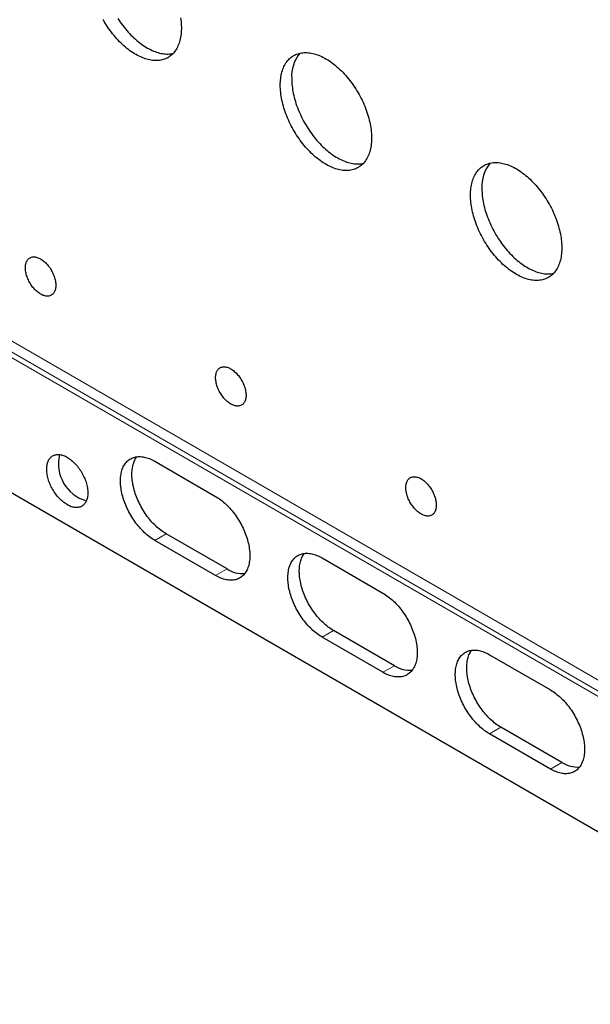
# Model space of a CAD drawing. Units: millimetres. Extents: x 8 to 821, y 8 to 565.
# Drawn here: x 552 to 605, y 8 to 100 of the extents above; entities that cross this region are included whole.
import ezdxf

# ---------------------------------------------------------------- set-up
doc = ezdxf.new("R2010")
doc.units = ezdxf.units.MM

msp = doc.modelspace()

# ---------------------------------------------------------------- linework, layer by layer
at = {"color": 252, "linetype": 'Continuous', "lineweight": 0}
for p, q in [((222.748, 259.554), (631.456, 23.612)), ((223.37, 258.18), (632.077, 22.238)), ((633.62, 21.347), (224.913, 257.289)), ((633.931, 20.661), (225.223, 256.602)), ((566.049, 51.782), (564.988, 51.169)), ((571.706, 48.516), (570.645, 47.904)), ((581.605, 42.801), (580.544, 42.189)), ((587.262, 39.535), (586.201, 38.923)), ((597.161, 33.821), (596.101, 33.208)), ((602.818, 30.555), (601.758, 29.943))]:
    msp.add_line(p, q, dxfattribs=at)
at = {"color": 7, "linetype": 'Continuous', "lineweight": 30}
for p, q in [((225.223, 244.045), (633.931, 8.103)), ((564.988, 58.518), (570.645, 55.253)), ((571.706, 48.516), (566.049, 51.782)), ((570.645, 47.904), (564.988, 51.169)), ((580.544, 49.538), (586.201, 46.272)), ((586.201, 38.923), (580.544, 42.189)), ((587.262, 39.535), (581.605, 42.801)), ((596.101, 40.557), (601.758, 37.292)), ((602.818, 30.555), (597.161, 33.821)), ((601.758, 29.943), (596.101, 33.208))]:
    msp.add_line(p, q, dxfattribs=at)
at = {"color": 7, "linetype": 'Continuous', "lineweight": 30, "flags": 128}
for points in [[(567.391, 99.675), (567.414, 99.499), (567.434, 99.325), (567.448, 99.153), (567.457, 98.983), (567.462, 98.816), (567.462, 98.652), (567.457, 98.49), (567.448, 98.331), (567.434, 98.176), (567.414, 98.023), (567.391, 97.875), (567.362, 97.73), (567.329, 97.589), (567.291, 97.452), (567.249, 97.32), (567.202, 97.192), (567.15, 97.068), (567.094, 96.949), (567.034, 96.834), (566.969, 96.725), (566.9, 96.62), (566.827, 96.521), (566.75, 96.427), (566.669, 96.339), (566.584, 96.255), (566.496, 96.178), (566.403, 96.106), (566.307, 96.04), (566.208, 95.979), (566.105, 95.925), (565.999, 95.876), (565.889, 95.834), (565.777, 95.797), (565.662, 95.767), (565.544, 95.742), (565.423, 95.724), (565.3, 95.712), (565.175, 95.706), (565.047, 95.706), (564.918, 95.713), (564.786, 95.725), (564.653, 95.744), (564.518, 95.769), (564.381, 95.8), (564.244, 95.837), (564.105, 95.881), (563.965, 95.93), (563.824, 95.985), (563.683, 96.046), (563.541, 96.112), (563.398, 96.185), (563.256, 96.263), (563.113, 96.347), (562.971, 96.436), (562.829, 96.53), (562.687, 96.63), (562.546, 96.735), (562.406, 96.845), (562.266, 96.96), (562.128, 97.079), (561.991, 97.203), (561.855, 97.332), (561.721, 97.465), (561.588, 97.602), (561.458, 97.744), (561.329, 97.889), (561.203, 98.038), (561.078, 98.19), (560.957, 98.346), (560.837, 98.505), (560.721, 98.667), (560.607, 98.832), (560.496, 98.999), (560.388, 99.169), (560.284, 99.342), (560.183, 99.516)], [(561.557, 99.612), (561.668, 99.444), (561.781, 99.279), (561.898, 99.117), (562.017, 98.958), (562.139, 98.802), (562.263, 98.65), (562.39, 98.501), (562.518, 98.356), (562.649, 98.215), (562.782, 98.077), (562.916, 97.944), (563.051, 97.816), (563.189, 97.692), (563.327, 97.572), (563.466, 97.457), (563.607, 97.347), (563.748, 97.242), (563.889, 97.143), (564.032, 97.048), (564.174, 96.959), (564.317, 96.875), (564.459, 96.797), (564.601, 96.725), (564.743, 96.658), (564.885, 96.597), (565.025, 96.542), (565.165, 96.493), (565.304, 96.45), (565.442, 96.413), (565.578, 96.381), (565.713, 96.357), (565.847, 96.338), (565.978, 96.325), (566.108, 96.319), (566.236, 96.318), (566.361, 96.324), (566.484, 96.336), (566.605, 96.354), (566.703, 96.374)], [(576.655, 93.427), (576.658, 93.59), (576.665, 93.75), (576.677, 93.907), (576.694, 94.061), (576.715, 94.212), (576.741, 94.358), (576.772, 94.501), (576.808, 94.64), (576.848, 94.775), (576.893, 94.905), (576.942, 95.031), (576.995, 95.153), (577.054, 95.269), (577.116, 95.381), (577.183, 95.488), (577.254, 95.59), (577.329, 95.687), (577.408, 95.778), (577.491, 95.864), (577.578, 95.944), (577.668, 96.019), (577.763, 96.088), (577.86, 96.152), (577.962, 96.209), (578.066, 96.261), (578.174, 96.306), (578.285, 96.346), (578.398, 96.379), (578.515, 96.407), (578.634, 96.428), (578.756, 96.443), (578.88, 96.452), (579.007, 96.455), (579.135, 96.452), (579.266, 96.442), (579.399, 96.426), (579.533, 96.404), (579.668, 96.376), (579.806, 96.342), (579.944, 96.302), (580.083, 96.256), (580.224, 96.204), (580.365, 96.146), (580.506, 96.082), (580.649, 96.012), (580.791, 95.937), (580.934, 95.856), (581.076, 95.77), (581.218, 95.678), (581.36, 95.581), (581.502, 95.478), (581.642, 95.371), (581.782, 95.259), (581.921, 95.141), (582.059, 95.02), (582.195, 94.893), (582.33, 94.762), (582.464, 94.627), (582.595, 94.488), (582.725, 94.345), (582.853, 94.198), (582.978, 94.047), (583.101, 93.893), (583.222, 93.735), (583.339, 93.575), (583.455, 93.411), (583.567, 93.245), (583.676, 93.076), (583.782, 92.905), (583.885, 92.732), (583.985, 92.557), (584.081, 92.379), (584.173, 92.201), (584.262, 92.021), (584.347, 91.84), (584.428, 91.657), (584.505, 91.474), (584.578, 91.291), (584.647, 91.107), (584.712, 90.923), (584.772, 90.739), (584.828, 90.555), (584.879, 90.372), (584.926, 90.19), (584.969, 90.008), (585.007, 89.827), (585.04, 89.648), (585.068, 89.47), (585.092, 89.294), (585.111, 89.12), (585.126, 88.948), (585.135, 88.778), (585.14, 88.611), (585.14, 88.446), (585.135, 88.285), (585.126, 88.126), (585.111, 87.97), (585.092, 87.818), (585.068, 87.67), (585.04, 87.525), (585.007, 87.384), (584.969, 87.247), (584.926, 87.115), (584.879, 86.986), (584.828, 86.863), (584.772, 86.744), (584.712, 86.629), (584.647, 86.52), (584.578, 86.415), (584.505, 86.316), (584.428, 86.222), (584.347, 86.134), (584.262, 86.05), (584.173, 85.973), (584.081, 85.901), (583.985, 85.835), (583.885, 85.774), (583.782, 85.72), (583.676, 85.671), (583.567, 85.628), (583.455, 85.592), (583.339, 85.561), (583.222, 85.537), (583.101, 85.519), (582.978, 85.507), (582.853, 85.501), (582.725, 85.501), (582.595, 85.508), (582.464, 85.52), (582.33, 85.539), (582.195, 85.564), (582.059, 85.595), (581.921, 85.632), (581.782, 85.675), (581.642, 85.725), (581.502, 85.78), (581.36, 85.841), (581.218, 85.907), (581.076, 85.98), (580.934, 86.058), (580.791, 86.142), (580.649, 86.231), (580.506, 86.325), (580.365, 86.425), (580.224, 86.53), (580.083, 86.64), (579.944, 86.755), (579.806, 86.874), (579.668, 86.998), (579.533, 87.127), (579.399, 87.26), (579.266, 87.397), (579.135, 87.539), (579.007, 87.684), (578.88, 87.833), (578.756, 87.985), (578.634, 88.141), (578.515, 88.3), (578.398, 88.462), (578.285, 88.627), (578.174, 88.794), (578.066, 88.964), (577.962, 89.136), (577.86, 89.311), (577.763, 89.487), (577.668, 89.665), (577.578, 89.844), (577.491, 90.025), (577.408, 90.207), (577.329, 90.389), (577.254, 90.573), (577.183, 90.756), (577.116, 90.94), (577.054, 91.124), (576.995, 91.308), (576.942, 91.492), (576.893, 91.675), (576.848, 91.857), (576.808, 92.038), (576.772, 92.218), (576.741, 92.396), (576.715, 92.573), (576.694, 92.748), (576.677, 92.921), (576.665, 93.092), (576.658, 93.261), (576.655, 93.427)], [(577.716, 94.039), (577.718, 93.873), (577.725, 93.705), (577.737, 93.534), (577.754, 93.361), (577.776, 93.185), (577.802, 93.009), (577.833, 92.83), (577.868, 92.65), (577.908, 92.469), (577.953, 92.287), (578.002, 92.104), (578.056, 91.92), (578.114, 91.737), (578.177, 91.553), (578.243, 91.369), (578.314, 91.185), (578.389, 91.002), (578.468, 90.819), (578.552, 90.637), (578.638, 90.457), (578.729, 90.277), (578.823, 90.099), (578.921, 89.923), (579.022, 89.749), (579.127, 89.576), (579.234, 89.407), (579.345, 89.239), (579.459, 89.074), (579.576, 88.912), (579.695, 88.753), (579.817, 88.597), (579.941, 88.445), (580.067, 88.296), (580.196, 88.151), (580.327, 88.01), (580.459, 87.872), (580.593, 87.739), (580.729, 87.611), (580.866, 87.486), (581.005, 87.367), (581.144, 87.252), (581.284, 87.142), (581.425, 87.037), (581.567, 86.938), (581.709, 86.843), (581.852, 86.754), (581.994, 86.67), (582.137, 86.592), (582.279, 86.52), (582.421, 86.453), (582.562, 86.392), (582.703, 86.337), (582.843, 86.288), (582.982, 86.245), (583.12, 86.207), (583.256, 86.176), (583.391, 86.151), (583.524, 86.133), (583.656, 86.12), (583.786, 86.113), (583.913, 86.113), (584.039, 86.119), (584.162, 86.131), (584.282, 86.149), (584.381, 86.169)], [(594.333, 83.222), (594.335, 83.385), (594.343, 83.545), (594.354, 83.702), (594.371, 83.856), (594.393, 84.006), (594.419, 84.153), (594.45, 84.296), (594.485, 84.435), (594.525, 84.57), (594.57, 84.7), (594.619, 84.826), (594.673, 84.948), (594.731, 85.064), (594.794, 85.176), (594.86, 85.283), (594.931, 85.385), (595.006, 85.482), (595.086, 85.573), (595.169, 85.659), (595.255, 85.739), (595.346, 85.814), (595.44, 85.883), (595.538, 85.946), (595.639, 86.004), (595.744, 86.055), (595.851, 86.101), (595.962, 86.141), (596.076, 86.174), (596.193, 86.202), (596.312, 86.223), (596.434, 86.238), (596.558, 86.247), (596.684, 86.25), (596.813, 86.246), (596.944, 86.237), (597.076, 86.221), (597.21, 86.199), (597.346, 86.171), (597.483, 86.137), (597.622, 86.097), (597.761, 86.051), (597.901, 85.999), (598.042, 85.941), (598.184, 85.877), (598.326, 85.807), (598.469, 85.732), (598.611, 85.651), (598.754, 85.565), (598.896, 85.473), (599.038, 85.376), (599.179, 85.273), (599.32, 85.166), (599.46, 85.054), (599.599, 84.936), (599.737, 84.814), (599.873, 84.688), (600.008, 84.557), (600.141, 84.422), (600.273, 84.283), (600.403, 84.139), (600.53, 83.992), (600.656, 83.842), (600.779, 83.688), (600.899, 83.53), (601.017, 83.37), (601.132, 83.206), (601.245, 83.04), (601.354, 82.871), (601.46, 82.7), (601.563, 82.527), (601.662, 82.351), (601.758, 82.174), (601.851, 81.996), (601.94, 81.816), (602.025, 81.634), (602.106, 81.452), (602.183, 81.269), (602.256, 81.086), (602.325, 80.902), (602.389, 80.718), (602.449, 80.534), (602.505, 80.35), (602.557, 80.167), (602.604, 79.984), (602.646, 79.803), (602.684, 79.622), (602.717, 79.443), (602.746, 79.265), (602.77, 79.089), (602.789, 78.915), (602.803, 78.743), (602.813, 78.573), (602.818, 78.406), (602.818, 78.241), (602.813, 78.08), (602.803, 77.921), (602.789, 77.765), (602.77, 77.613), (602.746, 77.465), (602.717, 77.32), (602.684, 77.179), (602.646, 77.042), (602.604, 76.91), (602.557, 76.781), (602.505, 76.658), (602.449, 76.538), (602.389, 76.424), (602.325, 76.315), (602.256, 76.21), (602.183, 76.111), (602.106, 76.017), (602.025, 75.928), (601.94, 75.845), (601.851, 75.768), (601.758, 75.696), (601.662, 75.63), (601.563, 75.569), (601.46, 75.515), (601.354, 75.466), (601.245, 75.423), (601.132, 75.387), (601.017, 75.356), (600.899, 75.332), (600.779, 75.314), (600.656, 75.302), (600.53, 75.296), (600.403, 75.296), (600.273, 75.303), (600.141, 75.315), (600.008, 75.334), (599.873, 75.359), (599.737, 75.39), (599.599, 75.427), (599.46, 75.47), (599.32, 75.519), (599.179, 75.575), (599.038, 75.636), (598.896, 75.702), (598.754, 75.775), (598.611, 75.853), (598.469, 75.937), (598.326, 76.026), (598.184, 76.12), (598.042, 76.22), (597.901, 76.325), (597.761, 76.435), (597.622, 76.549), (597.483, 76.669), (597.346, 76.793), (597.21, 76.922), (597.076, 77.055), (596.944, 77.192), (596.813, 77.333), (596.684, 77.479), (596.558, 77.627), (596.434, 77.78), (596.312, 77.936), (596.193, 78.095), (596.076, 78.257), (595.962, 78.422), (595.851, 78.589), (595.744, 78.759), (595.639, 78.931), (595.538, 79.106), (595.44, 79.282), (595.346, 79.46), (595.255, 79.639), (595.169, 79.82), (595.086, 80.002), (595.006, 80.184), (594.931, 80.367), (594.86, 80.551), (594.794, 80.735), (594.731, 80.919), (594.673, 81.103), (594.619, 81.287), (594.57, 81.469), (594.525, 81.652), (594.485, 81.833), (594.45, 82.013), (594.419, 82.191), (594.393, 82.368), (594.371, 82.543), (594.354, 82.716), (594.343, 82.887), (594.335, 83.056), (594.333, 83.222)], [(595.394, 83.834), (595.396, 83.668), (595.403, 83.5), (595.415, 83.329), (595.432, 83.155), (595.453, 82.98), (595.48, 82.803), (595.51, 82.625), (595.546, 82.445), (595.586, 82.264), (595.631, 82.082), (595.68, 81.899), (595.734, 81.715), (595.792, 81.531), (595.854, 81.347), (595.921, 81.163), (595.992, 80.98), (596.067, 80.796), (596.146, 80.614), (596.229, 80.432), (596.316, 80.251), (596.407, 80.072), (596.501, 79.894), (596.599, 79.718), (596.7, 79.544), (596.804, 79.371), (596.912, 79.201), (597.023, 79.034), (597.137, 78.869), (597.253, 78.707), (597.373, 78.548), (597.494, 78.392), (597.619, 78.24), (597.745, 78.091), (597.874, 77.946), (598.004, 77.804), (598.137, 77.667), (598.271, 77.534), (598.407, 77.406), (598.544, 77.281), (598.682, 77.162), (598.822, 77.047), (598.962, 76.937), (599.103, 76.832), (599.245, 76.732), (599.387, 76.638), (599.529, 76.549), (599.672, 76.465), (599.814, 76.387), (599.957, 76.315), (600.099, 76.248), (600.24, 76.187), (600.381, 76.132), (600.521, 76.083), (600.66, 76.039), (600.797, 76.002), (600.934, 75.971), (601.069, 75.946), (601.202, 75.928), (601.334, 75.915), (601.463, 75.908), (601.591, 75.908), (601.716, 75.914), (601.839, 75.926), (601.96, 75.944), (602.058, 75.964)], [(555.796, 74.849), (555.793, 74.755), (555.786, 74.664), (555.774, 74.577), (555.757, 74.494), (555.736, 74.414), (555.71, 74.339), (555.68, 74.269), (555.645, 74.202), (555.606, 74.141), (555.563, 74.085), (555.516, 74.035), (555.465, 73.99), (555.41, 73.95), (555.352, 73.917), (555.29, 73.889), (555.226, 73.868), (555.159, 73.852), (555.089, 73.842), (555.016, 73.839), (554.942, 73.842), (554.865, 73.851), (554.787, 73.866), (554.708, 73.888), (554.627, 73.915), (554.546, 73.948), (554.464, 73.987), (554.381, 74.032), (554.299, 74.082), (554.217, 74.138), (554.136, 74.198), (554.055, 74.264), (553.976, 74.335), (553.898, 74.41), (553.821, 74.489), (553.747, 74.572), (553.674, 74.659), (553.604, 74.749), (553.537, 74.843), (553.472, 74.939), (553.411, 75.037), (553.353, 75.138), (553.298, 75.241), (553.247, 75.345), (553.2, 75.45), (553.157, 75.555), (553.118, 75.662), (553.083, 75.768), (553.052, 75.874), (553.027, 75.979), (553.005, 76.083), (552.989, 76.185), (552.977, 76.286), (552.97, 76.385), (552.967, 76.481), (552.97, 76.575), (552.977, 76.665), (552.989, 76.753), (553.005, 76.836), (553.027, 76.915), (553.052, 76.991), (553.083, 77.061), (553.118, 77.127), (553.157, 77.189), (553.2, 77.244), (553.247, 77.295), (553.298, 77.34), (553.353, 77.379), (553.411, 77.413), (553.472, 77.441), (553.537, 77.462), (553.604, 77.478), (553.674, 77.487), (553.747, 77.491), (553.821, 77.488), (553.898, 77.479), (553.976, 77.464), (554.055, 77.442), (554.136, 77.415), (554.217, 77.382), (554.299, 77.343), (554.381, 77.298), (554.464, 77.248), (554.546, 77.192), (554.627, 77.131), (554.708, 77.066), (554.787, 76.995), (554.865, 76.92), (554.942, 76.841), (555.016, 76.758), (555.089, 76.671), (555.159, 76.581), (555.226, 76.487), (555.29, 76.391), (555.352, 76.293), (555.41, 76.192), (555.465, 76.089), (555.516, 75.985), (555.563, 75.88), (555.606, 75.774), (555.645, 75.668), (555.68, 75.562), (555.71, 75.456), (555.736, 75.351), (555.757, 75.247), (555.774, 75.145), (555.786, 75.044), (555.793, 74.945), (555.796, 74.849)], [(573.473, 64.643), (573.471, 64.55), (573.464, 64.459), (573.452, 64.372), (573.435, 64.289), (573.414, 64.209), (573.388, 64.134), (573.358, 64.063), (573.323, 63.997), (573.284, 63.936), (573.241, 63.88), (573.193, 63.83), (573.142, 63.785), (573.088, 63.745), (573.03, 63.712), (572.968, 63.684), (572.904, 63.662), (572.836, 63.647), (572.766, 63.637), (572.694, 63.634), (572.619, 63.637), (572.543, 63.646), (572.465, 63.661), (572.385, 63.683), (572.305, 63.71), (572.223, 63.743), (572.141, 63.782), (572.059, 63.827), (571.977, 63.877), (571.895, 63.933), (571.813, 63.993), (571.733, 64.059), (571.653, 64.13), (571.575, 64.205), (571.499, 64.284), (571.424, 64.367), (571.352, 64.454), (571.282, 64.544), (571.215, 64.637), (571.15, 64.734), (571.089, 64.832), (571.03, 64.933), (570.976, 65.036), (570.925, 65.14), (570.878, 65.245), (570.834, 65.35), (570.795, 65.457), (570.761, 65.563), (570.73, 65.668), (570.704, 65.774), (570.683, 65.878), (570.666, 65.98), (570.654, 66.081), (570.647, 66.18), (570.645, 66.276), (570.647, 66.37), (570.654, 66.46), (570.666, 66.547), (570.683, 66.631), (570.704, 66.71), (570.73, 66.786), (570.761, 66.856), (570.795, 66.922), (570.834, 66.983), (570.878, 67.039), (570.925, 67.09), (570.976, 67.135), (571.03, 67.174), (571.089, 67.208), (571.15, 67.236), (571.215, 67.257), (571.282, 67.273), (571.352, 67.282), (571.424, 67.286), (571.499, 67.283), (571.575, 67.274), (571.653, 67.258), (571.733, 67.237), (571.813, 67.21), (571.895, 67.177), (571.977, 67.138), (572.059, 67.093), (572.141, 67.043), (572.223, 66.987), (572.305, 66.926), (572.385, 66.861), (572.465, 66.79), (572.543, 66.715), (572.619, 66.636), (572.694, 66.553), (572.766, 66.466), (572.836, 66.376), (572.904, 66.282), (572.968, 66.186), (573.03, 66.087), (573.088, 65.987), (573.142, 65.884), (573.193, 65.78), (573.241, 65.675), (573.284, 65.569), (573.323, 65.463), (573.358, 65.357), (573.388, 65.251), (573.414, 65.146), (573.435, 65.042), (573.452, 64.939), (573.464, 64.839), (573.471, 64.74), (573.473, 64.643)], [(558.765, 55.578), (558.763, 55.469), (558.756, 55.362), (558.744, 55.259), (558.727, 55.16), (558.705, 55.064), (558.679, 54.973), (558.648, 54.886), (558.613, 54.803), (558.573, 54.725), (558.529, 54.652), (558.481, 54.584), (558.429, 54.522), (558.372, 54.465), (558.312, 54.413), (558.248, 54.368), (558.181, 54.328), (558.11, 54.294), (558.036, 54.266), (557.959, 54.244), (557.879, 54.228), (557.797, 54.219), (557.712, 54.215), (557.625, 54.218), (557.537, 54.227), (557.446, 54.243), (557.354, 54.264), (557.261, 54.292), (557.167, 54.326), (557.072, 54.365), (556.976, 54.411), (556.88, 54.462), (556.784, 54.519), (556.689, 54.581), (556.593, 54.648), (556.499, 54.721), (556.405, 54.799), (556.312, 54.881), (556.221, 54.968), (556.131, 55.059), (556.043, 55.155), (555.958, 55.254), (555.874, 55.357), (555.793, 55.463), (555.715, 55.572), (555.639, 55.684), (555.567, 55.799), (555.498, 55.915), (555.432, 56.034), (555.37, 56.154), (555.312, 56.276), (555.257, 56.399), (555.207, 56.522), (555.161, 56.646), (555.119, 56.77), (555.081, 56.893), (555.048, 57.016), (555.02, 57.139), (554.996, 57.26), (554.977, 57.379), (554.962, 57.497), (554.953, 57.613), (554.948, 57.727), (554.948, 57.837), (554.953, 57.945), (554.962, 58.05), (554.977, 58.151), (554.996, 58.249), (555.02, 58.342), (555.048, 58.432), (555.081, 58.517), (555.119, 58.597), (555.161, 58.672), (555.207, 58.743), (555.257, 58.808), (555.312, 58.868), (555.37, 58.922), (555.432, 58.971), (555.498, 59.013), (555.567, 59.05), (555.639, 59.081), (555.715, 59.106), (555.793, 59.125), (555.874, 59.138), (555.958, 59.144), (556.043, 59.144), (556.131, 59.138), (556.221, 59.126), (556.312, 59.108), (556.405, 59.083), (556.499, 59.052), (556.593, 59.016), (556.689, 58.973), (556.784, 58.925), (556.88, 58.871), (556.976, 58.811), (557.072, 58.746), (557.167, 58.676), (557.261, 58.601), (557.354, 58.521), (557.446, 58.436), (557.537, 58.347), (557.625, 58.254), (557.712, 58.157), (557.797, 58.056), (557.879, 57.951), (557.959, 57.843), (558.036, 57.733), (558.11, 57.619), (558.181, 57.504), (558.248, 57.386), (558.312, 57.266), (558.372, 57.145), (558.429, 57.023), (558.481, 56.9), (558.529, 56.776), (558.573, 56.653), (558.613, 56.529), (558.648, 56.405), (558.679, 56.283), (558.705, 56.161), (558.727, 56.041), (558.744, 55.922), (558.756, 55.805), (558.763, 55.69), (558.765, 55.578)], [(564.988, 51.169), (564.865, 51.243), (564.741, 51.323), (564.619, 51.407), (564.496, 51.497), (564.375, 51.592), (564.254, 51.692), (564.135, 51.796), (564.016, 51.906), (563.9, 52.019), (563.785, 52.137), (563.671, 52.259), (563.56, 52.385), (563.451, 52.514), (563.344, 52.647), (563.239, 52.783), (563.138, 52.923), (563.039, 53.065), (562.943, 53.21), (562.85, 53.357), (562.76, 53.507), (562.674, 53.658), (562.591, 53.812), (562.511, 53.967), (562.436, 54.123), (562.364, 54.28), (562.296, 54.438), (562.232, 54.597), (562.173, 54.757), (562.117, 54.916), (562.066, 55.075), (562.02, 55.234), (561.977, 55.392), (561.94, 55.55), (561.907, 55.706), (561.878, 55.861), (561.854, 56.015), (561.835, 56.166), (561.821, 56.316), (561.811, 56.464), (561.807, 56.609), (561.807, 56.752), (561.811, 56.891), (561.821, 57.028), (561.835, 57.161), (561.854, 57.291), (561.878, 57.417), (561.907, 57.539), (561.94, 57.657), (561.977, 57.771), (562.02, 57.881), (562.066, 57.986), (562.117, 58.086), (562.173, 58.181), (562.232, 58.272), (562.296, 58.357), (562.364, 58.437), (562.436, 58.511), (562.511, 58.58), (562.591, 58.644), (562.674, 58.701), (562.76, 58.753), (562.85, 58.799), (562.943, 58.839), (563.039, 58.873), (563.138, 58.901), (563.239, 58.923), (563.344, 58.939), (563.451, 58.948), (563.56, 58.952), (563.671, 58.949), (563.785, 58.94), (563.9, 58.925), (564.016, 58.904), (564.135, 58.876), (564.254, 58.843), (564.375, 58.803), (564.496, 58.758), (564.619, 58.707), (564.741, 58.649), (564.865, 58.587), (564.988, 58.518)], [(566.049, 51.782), (565.925, 51.856), (565.802, 51.935), (565.679, 52.02), (565.557, 52.11), (565.435, 52.204), (565.315, 52.304), (565.195, 52.409), (565.077, 52.518), (564.96, 52.631), (564.845, 52.749), (564.732, 52.871), (564.621, 52.997), (564.511, 53.126), (564.405, 53.259), (564.3, 53.395), (564.198, 53.535), (564.099, 53.677), (564.003, 53.822), (563.91, 53.969), (563.821, 54.119), (563.734, 54.271), (563.651, 54.424), (563.572, 54.579), (563.496, 54.735), (563.425, 54.893), (563.357, 55.051), (563.293, 55.21), (563.233, 55.369), (563.178, 55.528), (563.127, 55.687), (563.08, 55.846), (563.038, 56.004), (563, 56.162), (562.967, 56.318), (562.939, 56.473), (562.915, 56.627), (562.896, 56.779), (562.882, 56.929), (562.872, 57.076), (562.867, 57.221), (562.867, 57.364), (562.872, 57.503), (562.882, 57.64), (562.896, 57.773), (562.915, 57.903), (562.939, 58.029), (562.967, 58.151), (563, 58.27), (563.038, 58.384), (563.08, 58.493), (563.127, 58.598), (563.178, 58.698), (563.233, 58.794), (563.293, 58.884), (563.332, 58.937)], [(591.151, 54.438), (591.149, 54.345), (591.141, 54.254), (591.129, 54.167), (591.113, 54.084), (591.092, 54.004), (591.066, 53.929), (591.035, 53.858), (591.001, 53.792), (590.961, 53.731), (590.918, 53.675), (590.871, 53.625), (590.82, 53.58), (590.765, 53.54), (590.707, 53.507), (590.646, 53.479), (590.581, 53.457), (590.514, 53.442), (590.444, 53.432), (590.371, 53.429), (590.297, 53.432), (590.22, 53.441), (590.142, 53.456), (590.063, 53.477), (589.982, 53.505), (589.901, 53.538), (589.819, 53.577), (589.737, 53.622), (589.655, 53.672), (589.573, 53.728), (589.491, 53.788), (589.411, 53.854), (589.331, 53.924), (589.253, 53.999), (589.177, 54.079), (589.102, 54.162), (589.03, 54.249), (588.96, 54.339), (588.892, 54.432), (588.828, 54.529), (588.766, 54.627), (588.708, 54.728), (588.653, 54.83), (588.602, 54.934), (588.555, 55.039), (588.512, 55.145), (588.473, 55.251), (588.438, 55.358), (588.408, 55.463), (588.382, 55.569), (588.361, 55.673), (588.344, 55.775), (588.332, 55.876), (588.325, 55.975), (588.323, 56.071), (588.325, 56.165), (588.332, 56.255), (588.344, 56.342), (588.361, 56.426), (588.382, 56.505), (588.408, 56.58), (588.438, 56.651), (588.473, 56.717), (588.512, 56.778), (588.555, 56.834), (588.602, 56.885), (588.653, 56.93), (588.708, 56.969), (588.766, 57.003), (588.828, 57.031), (588.892, 57.052), (588.96, 57.068), (589.03, 57.077), (589.102, 57.081), (589.177, 57.078), (589.253, 57.069), (589.331, 57.053), (589.411, 57.032), (589.491, 57.005), (589.573, 56.972), (589.655, 56.933), (589.737, 56.888), (589.819, 56.838), (589.901, 56.782), (589.982, 56.721), (590.063, 56.656), (590.142, 56.585), (590.22, 56.51), (590.297, 56.431), (590.371, 56.348), (590.444, 56.261), (590.514, 56.171), (590.581, 56.077), (590.646, 55.981), (590.707, 55.882), (590.765, 55.782), (590.82, 55.679), (590.871, 55.575), (590.918, 55.47), (590.961, 55.364), (591.001, 55.258), (591.035, 55.152), (591.066, 55.046), (591.092, 54.941), (591.113, 54.837), (591.129, 54.734), (591.141, 54.633), (591.149, 54.535), (591.151, 54.438)], [(570.645, 55.253), (570.768, 55.179), (570.891, 55.099), (571.014, 55.014), (571.137, 54.925), (571.258, 54.83), (571.379, 54.73), (571.498, 54.625), (571.616, 54.516), (571.733, 54.403), (571.848, 54.285), (571.962, 54.163), (572.073, 54.037), (572.182, 53.908), (572.289, 53.775), (572.393, 53.639), (572.495, 53.499), (572.594, 53.357), (572.69, 53.212), (572.783, 53.065), (572.873, 52.915), (572.959, 52.764), (573.042, 52.61), (573.122, 52.455), (573.197, 52.299), (573.269, 52.142), (573.337, 51.983), (573.401, 51.824), (573.46, 51.665), (573.516, 51.506), (573.567, 51.347), (573.613, 51.188), (573.655, 51.03), (573.693, 50.872), (573.726, 50.716), (573.755, 50.561), (573.778, 50.407), (573.798, 50.255), (573.812, 50.106), (573.821, 49.958), (573.826, 49.813), (573.826, 49.67), (573.821, 49.531), (573.812, 49.394), (573.798, 49.261), (573.778, 49.131), (573.755, 49.005), (573.726, 48.883), (573.693, 48.764), (573.655, 48.651), (573.613, 48.541), (573.567, 48.436), (573.516, 48.336), (573.46, 48.24), (573.401, 48.15), (573.337, 48.065), (573.269, 47.985), (573.197, 47.91), (573.122, 47.841), (573.042, 47.778), (572.959, 47.72), (572.873, 47.669), (572.783, 47.623), (572.69, 47.583), (572.594, 47.549), (572.495, 47.521), (572.393, 47.499), (572.289, 47.483), (572.182, 47.473), (572.073, 47.47), (571.962, 47.473), (571.848, 47.482), (571.733, 47.497), (571.616, 47.518), (571.498, 47.546), (571.379, 47.579), (571.258, 47.619), (571.137, 47.664), (571.014, 47.715), (570.891, 47.772), (570.768, 47.835), (570.645, 47.904)], [(580.544, 42.189), (580.421, 42.263), (580.298, 42.342), (580.175, 42.427), (580.053, 42.517), (579.931, 42.612), (579.811, 42.711), (579.691, 42.816), (579.573, 42.925), (579.456, 43.039), (579.341, 43.156), (579.228, 43.278), (579.116, 43.404), (579.007, 43.533), (578.9, 43.666), (578.796, 43.803), (578.694, 43.942), (578.595, 44.084), (578.499, 44.229), (578.406, 44.377), (578.316, 44.526), (578.23, 44.678), (578.147, 44.831), (578.068, 44.986), (577.992, 45.142), (577.92, 45.3), (577.852, 45.458), (577.789, 45.617), (577.729, 45.776), (577.674, 45.935), (577.623, 46.095), (577.576, 46.253), (577.534, 46.412), (577.496, 46.569), (577.463, 46.726), (577.434, 46.881), (577.411, 47.034), (577.392, 47.186), (577.377, 47.336), (577.368, 47.483), (577.363, 47.629), (577.363, 47.771), (577.368, 47.911), (577.377, 48.047), (577.392, 48.181), (577.411, 48.31), (577.434, 48.436), (577.463, 48.559), (577.496, 48.677), (577.534, 48.791), (577.576, 48.9), (577.623, 49.005), (577.674, 49.106), (577.729, 49.201), (577.789, 49.291), (577.852, 49.376), (577.92, 49.456), (577.992, 49.531), (578.068, 49.6), (578.147, 49.663), (578.23, 49.721), (578.316, 49.773), (578.406, 49.819), (578.499, 49.859), (578.595, 49.893), (578.694, 49.921), (578.796, 49.943), (578.9, 49.958), (579.007, 49.968), (579.116, 49.971), (579.228, 49.968), (579.341, 49.959), (579.456, 49.944), (579.573, 49.923), (579.691, 49.896), (579.811, 49.862), (579.931, 49.823), (580.053, 49.777), (580.175, 49.726), (580.298, 49.669), (580.421, 49.606), (580.544, 49.538)], [(581.605, 42.801), (581.482, 42.875), (581.358, 42.954), (581.236, 43.039), (581.113, 43.129), (580.992, 43.224), (580.871, 43.324), (580.752, 43.428), (580.633, 43.537), (580.517, 43.651), (580.402, 43.769), (580.288, 43.891), (580.177, 44.016), (580.068, 44.146), (579.961, 44.279), (579.856, 44.415), (579.755, 44.554), (579.656, 44.697), (579.56, 44.841), (579.467, 44.989), (579.377, 45.138), (579.291, 45.29), (579.208, 45.444), (579.128, 45.598), (579.053, 45.755), (578.981, 45.912), (578.913, 46.07), (578.849, 46.229), (578.79, 46.388), (578.734, 46.548), (578.683, 46.707), (578.637, 46.866), (578.594, 47.024), (578.557, 47.181), (578.524, 47.338), (578.495, 47.493), (578.471, 47.646), (578.452, 47.798), (578.438, 47.948), (578.428, 48.096), (578.424, 48.241), (578.424, 48.383), (578.428, 48.523), (578.438, 48.66), (578.452, 48.793), (578.471, 48.923), (578.495, 49.049), (578.524, 49.171), (578.557, 49.289), (578.594, 49.403), (578.637, 49.513), (578.683, 49.618), (578.734, 49.718), (578.79, 49.813), (578.849, 49.904), (578.888, 49.957)], [(586.201, 46.272), (586.325, 46.198), (586.448, 46.119), (586.571, 46.034), (586.693, 45.944), (586.814, 45.849), (586.935, 45.749), (587.055, 45.645), (587.173, 45.536), (587.29, 45.422), (587.405, 45.304), (587.518, 45.183), (587.629, 45.057), (587.738, 44.927), (587.845, 44.794), (587.95, 44.658), (588.052, 44.519), (588.15, 44.377), (588.247, 44.232), (588.34, 44.084), (588.429, 43.935), (588.516, 43.783), (588.599, 43.63), (588.678, 43.475), (588.754, 43.318), (588.825, 43.161), (588.893, 43.003), (588.957, 42.844), (589.017, 42.685), (589.072, 42.525), (589.123, 42.366), (589.17, 42.207), (589.212, 42.049), (589.25, 41.892), (589.283, 41.735), (589.311, 41.58), (589.335, 41.427), (589.354, 41.275), (589.368, 41.125), (589.378, 40.977), (589.383, 40.832), (589.383, 40.69), (589.378, 40.55), (589.368, 40.414), (589.354, 40.28), (589.335, 40.151), (589.311, 40.024), (589.283, 39.902), (589.25, 39.784), (589.212, 39.67), (589.17, 39.561), (589.123, 39.456), (589.072, 39.355), (589.017, 39.26), (588.957, 39.17), (588.893, 39.084), (588.825, 39.004), (588.754, 38.93), (588.678, 38.861), (588.599, 38.798), (588.516, 38.74), (588.429, 38.688), (588.34, 38.642), (588.247, 38.602), (588.15, 38.568), (588.052, 38.54), (587.95, 38.518), (587.845, 38.503), (587.738, 38.493), (587.629, 38.49), (587.518, 38.492), (587.405, 38.501), (587.29, 38.516), (587.173, 38.538), (587.055, 38.565), (586.935, 38.599), (586.814, 38.638), (586.693, 38.683), (586.571, 38.735), (586.448, 38.792), (586.325, 38.855), (586.201, 38.923)], [(596.101, 33.208), (595.977, 33.282), (595.854, 33.362), (595.731, 33.446), (595.609, 33.536), (595.487, 33.631), (595.367, 33.731), (595.247, 33.836), (595.129, 33.945), (595.012, 34.058), (594.897, 34.176), (594.784, 34.298), (594.673, 34.424), (594.563, 34.553), (594.457, 34.686), (594.352, 34.822), (594.25, 34.962), (594.151, 35.104), (594.055, 35.249), (593.962, 35.396), (593.873, 35.546), (593.786, 35.697), (593.703, 35.851), (593.624, 36.006), (593.548, 36.162), (593.477, 36.319), (593.409, 36.478), (593.345, 36.636), (593.285, 36.796), (593.23, 36.955), (593.179, 37.114), (593.132, 37.273), (593.09, 37.431), (593.052, 37.589), (593.019, 37.745), (592.991, 37.9), (592.967, 38.054), (592.948, 38.205), (592.934, 38.355), (592.924, 38.503), (592.919, 38.648), (592.919, 38.791), (592.924, 38.93), (592.934, 39.067), (592.948, 39.2), (592.967, 39.33), (592.991, 39.456), (593.019, 39.578), (593.052, 39.696), (593.09, 39.81), (593.132, 39.92), (593.179, 40.025), (593.23, 40.125), (593.285, 40.22), (593.345, 40.311), (593.409, 40.396), (593.477, 40.476), (593.548, 40.55), (593.624, 40.619), (593.703, 40.683), (593.786, 40.74), (593.873, 40.792), (593.962, 40.838), (594.055, 40.878), (594.151, 40.912), (594.25, 40.94), (594.352, 40.962), (594.457, 40.978), (594.563, 40.987), (594.673, 40.991), (594.784, 40.988), (594.897, 40.979), (595.012, 40.964), (595.129, 40.943), (595.247, 40.915), (595.367, 40.882), (595.487, 40.842), (595.609, 40.797), (595.731, 40.746), (595.854, 40.688), (595.977, 40.626), (596.101, 40.557)], [(597.161, 33.821), (597.038, 33.895), (596.915, 33.974), (596.792, 34.059), (596.67, 34.149), (596.548, 34.243), (596.428, 34.343), (596.308, 34.448), (596.19, 34.557), (596.073, 34.67), (595.958, 34.788), (595.845, 34.91), (595.733, 35.036), (595.624, 35.165), (595.517, 35.298), (595.413, 35.435), (595.311, 35.574), (595.212, 35.716), (595.116, 35.861), (595.023, 36.008), (594.933, 36.158), (594.847, 36.31), (594.764, 36.463), (594.685, 36.618), (594.609, 36.774), (594.537, 36.932), (594.469, 37.09), (594.406, 37.249), (594.346, 37.408), (594.291, 37.567), (594.24, 37.726), (594.193, 37.885), (594.151, 38.043), (594.113, 38.201), (594.08, 38.357), (594.052, 38.512), (594.028, 38.666), (594.009, 38.818), (593.994, 38.968), (593.985, 39.115), (593.98, 39.26), (593.98, 39.403), (593.985, 39.543), (593.994, 39.679), (594.009, 39.812), (594.028, 39.942), (594.052, 40.068), (594.08, 40.19), (594.113, 40.309), (594.151, 40.423), (594.193, 40.532), (594.24, 40.637), (594.291, 40.737), (594.346, 40.833), (594.406, 40.923), (594.445, 40.976)], [(601.758, 37.292), (601.881, 37.218), (602.004, 37.138), (602.127, 37.053), (602.249, 36.964), (602.371, 36.869), (602.491, 36.769), (602.611, 36.664), (602.729, 36.555), (602.846, 36.442), (602.961, 36.324), (603.074, 36.202), (603.186, 36.076), (603.295, 35.947), (603.402, 35.814), (603.506, 35.678), (603.608, 35.538), (603.707, 35.396), (603.803, 35.251), (603.896, 35.104), (603.986, 34.954), (604.072, 34.803), (604.155, 34.649), (604.234, 34.494), (604.31, 34.338), (604.382, 34.181), (604.449, 34.022), (604.513, 33.864), (604.573, 33.704), (604.628, 33.545), (604.679, 33.386), (604.726, 33.227), (604.768, 33.069), (604.806, 32.911), (604.839, 32.755), (604.867, 32.6), (604.891, 32.446), (604.91, 32.294), (604.925, 32.145), (604.934, 31.997), (604.939, 31.852), (604.939, 31.709), (604.934, 31.57), (604.925, 31.433), (604.91, 31.3), (604.891, 31.17), (604.867, 31.044), (604.839, 30.922), (604.806, 30.804), (604.768, 30.69), (604.726, 30.58), (604.679, 30.475), (604.628, 30.375), (604.573, 30.279), (604.513, 30.189), (604.449, 30.104), (604.382, 30.024), (604.31, 29.949), (604.234, 29.88), (604.155, 29.817), (604.072, 29.759), (603.986, 29.708), (603.896, 29.662), (603.803, 29.622), (603.707, 29.588), (603.608, 29.56), (603.506, 29.538), (603.402, 29.522), (603.295, 29.512), (603.186, 29.509), (603.074, 29.512), (602.961, 29.521), (602.846, 29.536), (602.729, 29.557), (602.611, 29.585), (602.491, 29.618), (602.371, 29.658), (602.249, 29.703), (602.127, 29.754), (602.004, 29.811), (601.881, 29.874), (601.758, 29.943)]]:
    msp.add_lwpolyline(points, dxfattribs=at)
at = {"color": 7, "linetype": 'Continuous', "lineweight": 30}
for centre, radius, start, end in [((581.155, 94.234), 3.444, 141.05991, 183.23584), ((598.832, 84.028), 3.444, 141.05991, 183.23584), ((559.638, 58.286), 3.595, 166.31497, 253.67966), ((573.165, 50.802), 2.712, 237.44127, 274.1526), ((588.722, 41.822), 2.712, 237.44127, 274.1526), ((604.278, 32.841), 2.712, 237.44127, 274.1526)]:
    msp.add_arc(centre, radius, start, end, dxfattribs=at)

doc.saveas('drawing.dxf')
